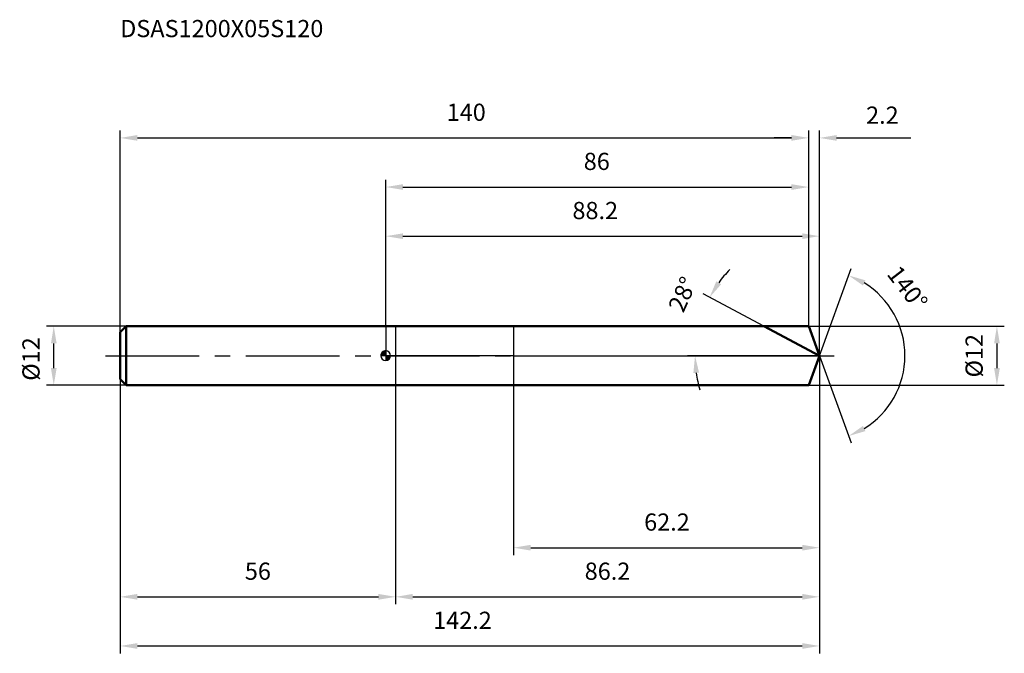
# Model space of a CAD drawing. Units: millimetres. Extents: x -74 to 126, y -61 to 68.
import ezdxf

# ---------------------------------------------------------------- set-up
doc = ezdxf.new("R2010")
doc.units = ezdxf.units.MM
doc.linetypes.add('CENTER2', pattern=[28.575, 19.05, -3.175, 3.175, -3.175])
for name, color, linetype, lineweight in [('1', 4, 'Continuous', 50), ('2', 7, 'Continuous', 25), ('4', 2, 'CENTER2', 25), ('cut', 1, 'Continuous', 25), ('nocut', 7, 'Continuous', 25), ('sk1', 4, 'Continuous', 50), ('sk2', 7, 'Continuous', 25), ('sk4', 2, 'CENTER2', 25), ('sk6', 5, 'Continuous', 35)]:
    doc.layers.add(name, color=color, linetype=linetype, lineweight=lineweight)
doc.layers.add('7', color=5, linetype='Continuous')
doc.styles.add('simplex', font='txt.shx', dxfattribs={"height": 3.5})
doc.dimstyles.new('コピー - ISO-25', dxfattribs={"dimscale": 0, "dimtxt": 3.5, "dimasz": 3.5, "dimexe": 1.5, "dimexo": 0, "dimgap": 2.3, "dimtad": 1, "dimdec": 8, "dimdsep": 46, "dimtxsty": 'simplex', "dimcen": 0.09, "dimclrd": 256, "dimclre": 256, "dimclrt": 256, "dimadec": 0, "dimazin": 0, "dimtfac": 1, "dimtofl": 0, "dimtmove": 0, "dimatfit": 3, "dimfxl": 1, "dimtolj": 1, "dimlwd": -1, "dimlwe": -1, "dimarcsym": 0})

# ---------------------------------------------------------------- blocks, each defined once
blk = doc.blocks.new('zero block')
h = blk.add_hatch(color=7)
h.paths.add_polyline_path([(0, 1, 0.414214), (-1, 0), (0, 0)])
h.paths.add_polyline_path([(1, 0), (0, 0), (0, -1, 0.414214)])
at = {"color": 7, "ltscale": 0.2}
for p, q in [((-1, 0), (1, 0)), ((0, -1), (0, 1))]:
    blk.add_line(p, q, dxfattribs=at)
for start, end in [(90, 180), (180, 270), (0, 90), (270, 0)]:
    blk.add_arc((0, 0), 1, start, end, dxfattribs=at)
blk = doc.blocks.new('*D743')
at = {"layer": '2'}
for p, q in [((0, 6), (0, 25.83)), ((3.5, 24.33), (84.68, 24.33)), ((88.18, 0), (88.18, 25.83))]:
    blk.add_line(p, q, dxfattribs=at)
for points in [[(3.5, 24.91), (3.5, 23.75), (0, 24.33)], [(84.68, 23.75), (84.68, 24.91), (88.18, 24.33)]]:
    blk.add_solid(points, dxfattribs=at)
at = {"layer": 'Defpoints', "color": 0}
for p in [(88.18, 24.33), (0, 6), (88.18, 0)]:
    blk.add_point(p, dxfattribs=at)
at = {"layer": '2', "insert": (42.6, 31.3), "char_height": 3.5, "attachment_point": 2, "line_spacing_factor": 0.9, "style": 'simplex'}
blk.add_mtext('\\A1;88.2 ', dxfattribs=at)
blk = doc.blocks.new('*D744')
at = {"layer": '2'}
for p, q in [((82.5, 44.33), (79, 44.33)), ((86, 6), (86, 45.83)), ((88.18, 0), (88.18, 45.83)), ((91.68, 44.33), (106.78, 44.33))]:
    blk.add_line(p, q, dxfattribs=at)
for points in [[(82.5, 43.75), (82.5, 44.91), (86, 44.33)], [(91.68, 44.91), (91.68, 43.75), (88.18, 44.33)]]:
    blk.add_solid(points, dxfattribs=at)
at = {"layer": 'Defpoints', "color": 0}
for p in [(86, 44.33), (86, 6), (88.18, 0)]:
    blk.add_point(p, dxfattribs=at)
at = {"layer": '2', "insert": (100.98, 48.96), "char_height": 3.5, "attachment_point": 5, "line_spacing_factor": 0.9, "style": 'simplex'}
blk.add_mtext('\\A1;2.2 ', dxfattribs=at)
blk = doc.blocks.new('*D745')
at = {"layer": 'Defpoints', "color": 0}
for p in [(-54, 0), (88.18, 0), (88.18, -59.07)]:
    blk.add_point(p, dxfattribs=at)
at = {"layer": 'sk2'}
for p, q in [((-54, 0), (-54, -60.57)), ((88.18, 0), (88.18, -60.57)), ((-50.5, -59.07), (84.68, -59.07))]:
    blk.add_line(p, q, dxfattribs=at)
for points in [[(-50.5, -58.48), (-50.5, -59.65), (-54, -59.07)], [(84.68, -59.65), (84.68, -58.48), (88.18, -59.07)]]:
    blk.add_solid(points, dxfattribs=at)
at = {"layer": 'sk2', "insert": (15.6, -52.1), "char_height": 3.5, "attachment_point": 2, "line_spacing_factor": 0.9, "style": 'simplex'}
blk.add_mtext('\\A1;142.2 ', dxfattribs=at)
blk = doc.blocks.new('*D746')
at = {"layer": '2'}
for p, q in [((86, 6), (125.77, 6)), ((124.27, 2.5), (124.27, -2.5)), ((86, -6), (125.77, -6))]:
    blk.add_line(p, q, dxfattribs=at)
for points in [[(124.86, 2.5), (123.69, 2.5), (124.27, 6)], [(123.69, -2.5), (124.86, -2.5), (124.27, -6)]]:
    blk.add_solid(points, dxfattribs=at)
at = {"layer": 'Defpoints', "color": 0}
for p in [(86, 6), (86, -6), (124.27, -6)]:
    blk.add_point(p, dxfattribs=at)
at = {"layer": '2', "insert": (119.64, 0), "char_height": 3.5, "attachment_point": 5, "rotation": 90, "line_spacing_factor": 0.9, "style": 'simplex'}
blk.add_mtext('\\A1;%%c12', dxfattribs=at)
blk = doc.blocks.new('*D747')
at = {"layer": '2'}
for p, q in [((76.9, 6), (64.52, 12.58)), ((88.18, 0), (61.39, 0))]:
    blk.add_line(p, q, dxfattribs=at)
for start, end in [(136.1333, 144.0667), (187.9333, 195.8667)]:
    blk.add_arc((88.18, 0), 25.3, start, end, dxfattribs=at)
for points in [[(67.21, 15.15), (68.2, 14.54), (65.85, 11.88)], [(63.71, -3.45), (62.55, -3.53), (62.89, 0)]]:
    blk.add_solid(points, dxfattribs=at)
at = {"layer": 'Defpoints', "color": 0}
for p in [(63.22, 4.1), (76.9, 6), (77.06, 5.91), (88.18, 0), (88.37, 0)]:
    blk.add_point(p, dxfattribs=at)
at = {"layer": '2', "insert": (58.75, 13.21), "char_height": 3.5, "attachment_point": 2, "rotation": 65.8319, "line_spacing_factor": 0.9, "style": 'simplex'}
blk.add_mtext('\\A1;28%%d', dxfattribs=at)
blk = doc.blocks.new('*D748')
at = {"layer": '2'}
for p, q in [((88.18, 0), (88.18, -50.57)), ((2, -6), (2, -50.57)), ((5.5, -49.07), (84.68, -49.07))]:
    blk.add_line(p, q, dxfattribs=at)
for points in [[(5.5, -48.48), (5.5, -49.65), (2, -49.07)], [(84.68, -49.65), (84.68, -48.48), (88.18, -49.07)]]:
    blk.add_solid(points, dxfattribs=at)
at = {"layer": 'Defpoints', "color": 0}
for p in [(88.18, 0), (2, -6), (88.18, -49.07)]:
    blk.add_point(p, dxfattribs=at)
at = {"layer": '2', "insert": (45.09, -42.1), "char_height": 3.5, "attachment_point": 2, "line_spacing_factor": 0.9, "style": 'simplex'}
blk.add_mtext('\\A1;86.2', dxfattribs=at)
blk = doc.blocks.new('*D749')
at = {"layer": '2'}
for p, q in [((26, 0), (26, -40.57)), ((88.18, 0), (88.18, -40.57)), ((29.5, -39.07), (84.68, -39.07))]:
    blk.add_line(p, q, dxfattribs=at)
for points in [[(29.5, -38.48), (29.5, -39.65), (26, -39.07)], [(84.68, -39.65), (84.68, -38.48), (88.18, -39.07)]]:
    blk.add_solid(points, dxfattribs=at)
at = {"layer": 'Defpoints', "color": 0}
for p in [(26, 0), (88.18, 0), (88.18, -39.07)]:
    blk.add_point(p, dxfattribs=at)
at = {"layer": '2', "insert": (57.18, -32.1), "char_height": 3.5, "attachment_point": 2, "line_spacing_factor": 0.9, "style": 'simplex'}
blk.add_mtext('\\A1;62.2', dxfattribs=at)
blk = doc.blocks.new('*D750')
at = {"layer": 'Defpoints', "color": 0}
for p in [(-67.5, 6), (-52.8, 6), (-52.8, -6)]:
    blk.add_point(p, dxfattribs=at)
at = {"layer": 'sk2'}
for p, q in [((-52.8, 6), (-69, 6)), ((-67.5, -2.5), (-67.5, 2.5)), ((-52.8, -6), (-69, -6))]:
    blk.add_line(p, q, dxfattribs=at)
for points in [[(-66.91, 2.5), (-68.08, 2.5), (-67.5, 6)], [(-68.08, -2.5), (-66.91, -2.5), (-67.5, -6)]]:
    blk.add_solid(points, dxfattribs=at)
at = {"layer": 'sk2', "insert": (-72.13, -0.67), "char_height": 3.5, "attachment_point": 5, "rotation": 90, "line_spacing_factor": 0.9, "style": 'simplex'}
blk.add_mtext('\\A1;%%c12', dxfattribs=at)
blk = doc.blocks.new('*D751')
at = {"layer": 'Defpoints', "color": 0}
for p in [(-54, -4.8), (2, -6), (2, -49.07)]:
    blk.add_point(p, dxfattribs=at)
at = {"layer": 'sk2'}
for p, q in [((-54, -4.8), (-54, -50.57)), ((2, -6), (2, -50.57)), ((-50.5, -49.07), (-1.5, -49.07))]:
    blk.add_line(p, q, dxfattribs=at)
for points in [[(-50.5, -48.48), (-50.5, -49.65), (-54, -49.07)], [(-1.5, -49.65), (-1.5, -48.48), (2, -49.07)]]:
    blk.add_solid(points, dxfattribs=at)
at = {"layer": 'sk2', "insert": (-26, -42.1), "char_height": 3.5, "attachment_point": 2, "line_spacing_factor": 0.9, "style": 'simplex'}
blk.add_mtext('\\A1;56', dxfattribs=at)
blk = doc.blocks.new('*D752')
at = {"layer": '2'}
for p, q in [((0, 6), (0, 35.83)), ((3.5, 34.33), (82.5, 34.33)), ((86, 6), (86, 35.83))]:
    blk.add_line(p, q, dxfattribs=at)
for points in [[(3.5, 34.91), (3.5, 33.75), (0, 34.33)], [(82.5, 33.75), (82.5, 34.91), (86, 34.33)]]:
    blk.add_solid(points, dxfattribs=at)
at = {"layer": 'Defpoints', "color": 0}
for p in [(86, 34.33), (0, 6), (86, 6)]:
    blk.add_point(p, dxfattribs=at)
at = {"layer": '2', "insert": (42.91, 41.3), "char_height": 3.5, "attachment_point": 2, "line_spacing_factor": 0.9, "style": 'simplex'}
blk.add_mtext('\\A1;86', dxfattribs=at)
blk = doc.blocks.new('*D753')
at = {"layer": 'Defpoints', "color": 0}
for p in [(86, 44.33), (-54, 4.8), (86, 6)]:
    blk.add_point(p, dxfattribs=at)
at = {"layer": 'sk2'}
for p, q in [((-54, 4.8), (-54, 45.83)), ((-50.5, 44.33), (82.5, 44.33)), ((86, 6), (86, 45.83))]:
    blk.add_line(p, q, dxfattribs=at)
for points in [[(-50.5, 44.91), (-50.5, 43.75), (-54, 44.33)], [(82.5, 43.75), (82.5, 44.91), (86, 44.33)]]:
    blk.add_solid(points, dxfattribs=at)
at = {"layer": 'sk2', "insert": (16.37, 51.3), "char_height": 3.5, "attachment_point": 2, "line_spacing_factor": 0.9, "style": 'simplex'}
blk.add_mtext('\\A1;140', dxfattribs=at)
blk = doc.blocks.new('*D754')
at = {"layer": '2'}
for q in [(94.64, 17.75), (94.64, -17.75)]:
    blk.add_line((88.18, 0), q, dxfattribs=at)
blk.add_arc((88.18, 0), 17.39, 301.5539, 58.4461, dxfattribs=at)
for points in [[(97.54, 15.34), (97.03, 14.29), (94.13, 16.34)], [(97.03, -14.29), (97.54, -15.34), (94.13, -16.34)]]:
    blk.add_solid(points, dxfattribs=at)
at = {"layer": 'Defpoints', "color": 0}
for p in [(88.16, 0.07), (88.18, 0), (88.18, 0), (88.16, -0.07), (104.15, -6.89)]:
    blk.add_point(p, dxfattribs=at)
at = {"layer": '2', "insert": (107.47, 14.86), "char_height": 3.5, "attachment_point": 2, "rotation": 307.6165, "line_spacing_factor": 0.9, "style": 'simplex'}
blk.add_mtext('\\A1;140%%d', dxfattribs=at)

msp = doc.modelspace()

# ---------------------------------------------------------------- linework, layer by layer
at = {"layer": '1'}
for p, q in [((0, 6), (86, 6)), ((88.18382141, 0), (76.89946261, 6)), ((86, 6), (88.18382141, 0)), ((88.18382141, 0), (86, -6)), ((0, -6), (86, -6))]:
    msp.add_line(p, q, dxfattribs=at)
at = {"layer": '4'}
msp.add_line((0, 0), (91.18382141, 0), dxfattribs=at)
at = {"layer": '7'}
for p, q in [((2, 6), (2, -6)), ((2, 6), (86, 6)), ((86, 6), (88.18382141, 0)), ((88.18382141, 0), (86, -6)), ((86, -6), (2, -6))]:
    msp.add_line(p, q, dxfattribs=at)
at = {"layer": 'cut'}
for p, q in [((26, 6), (26, 0)), ((86, 6), (26, 6)), ((86, 6), (88.18382141, 0)), ((26, 0), (88.18382141, 0))]:
    msp.add_line(p, q, dxfattribs=at)
at = {"layer": 'nocut'}
for p, q in [((0, 6), (0, 0)), ((0, 6), (26, 6)), ((26, 6), (26, 0)), ((26, 0), (0, 0))]:
    msp.add_line(p, q, dxfattribs=at)
at = {"layer": 'sk1'}
for p, q in [((-54, 4.8), (-52.8, 6)), ((-54, 4.8), (-54, -4.8)), ((-52.8, 6), (-52.8, -6)), ((0, 6), (-52.8, 6)), ((-54, -4.8), (-52.8, -6)), ((-52.8, -6), (0, -6))]:
    msp.add_line(p, q, dxfattribs=at)
at = {"layer": 'sk4'}
msp.add_line((-57, 0), (0, 0), dxfattribs=at)

# ---------------------------------------------------------------- block references
at = {"rotation": 180}
msp.add_blockref('zero block', (0, 0), dxfattribs=at)

# ---------------------------------------------------------------- texts
at = {"layer": 'sk6', "insert": (-54, 68.32928993), "char_height": 3.5, "width": 44.625, "attachment_point": 1, "line_spacing_factor": 0.9, "style": 'simplex'}
msp.add_mtext('DSAS1200X05S120', dxfattribs=at)

# ---------------------------------------------------------------- dimensions: what is measured, and where the dimension line sits
at = {"layer": '2'}
for base, p1, p2, angle, text, override, picture, middle in [((86, 44.32928993), (88.18382141, 0), (86, 6), 180, '<> ', {"dimscale": 1, "dimdec": 1}, '*D744', (100.98382141, 44.32928993)), ((124.2718788, -6), (86, 6), (86, -6), 270, '%%c<>', {"dimscale": 1, "dimdec": 6}, '*D746', (124.2718788, 0))]:
    dim = msp.add_linear_dim(base=base, p1=p1, p2=p2, angle=angle, text=text, dimstyle='コピー - ISO-25', override=override, dxfattribs=at)
    dim.commit()
    dim.dimension.update_dxf_attribs({"geometry": picture, "text_midpoint": middle, "dimtype": 160})
for base, p1, p2, override, picture, middle in [((86, 34.32928993), (0, 6), (86, 6), {"dimscale": 1, "dimdec": 6}, '*D752', (42.90703294, 34.32928993)), ((88.18382141, -49.06563812), (2, -6), (88.18382141, 0), {"dimscale": 1, "dimdec": 1}, '*D748', (45.0919108, -49.06563812)), ((88.18382141, -39.06563812), (26, 0), (88.18382141, 0), {"dimscale": 1, "dimdec": 1}, '*D749', (57.18488104, -39.06563812))]:
    dim = msp.add_linear_dim(base=base, p1=p1, p2=p2, dimstyle='コピー - ISO-25', override=override, dxfattribs=at)
    dim.commit()
    dim.dimension.update_dxf_attribs({"geometry": picture, "text_midpoint": middle, "dimtype": 160})
dim = msp.add_linear_dim(base=(88.18382141, 24.32928993), p1=(0, 6), p2=(88.18382141, 0), text='<> ', dimstyle='コピー - ISO-25', override={"dimscale": 1, "dimdec": 1}, dxfattribs=at)
dim.commit()
dim.dimension.update_dxf_attribs({"geometry": '*D743', "text_midpoint": (42.6044107, 24.32928993), "dimtype": 160})
for base, line1, line2, picture, middle in [((104.14782864, -6.88620054), ((88.15927509, 0.06744045), (88.18382141, 0)), ((88.15927509, -0.06744045), (88.18382141, 0)), '*D754', (101.95542054, 10.61189625)), ((63.22101892, 4.10272931), ((77.06374487, 5.91264957), (76.89946261, 6)), ((88.36988257, 0), (88.18382141, 0)), '*D747', (65.10350073, 10.35725318))]:
    dim = msp.add_angular_dim_2l(base=base, line1=line1, line2=line2, dimstyle='コピー - ISO-25', override={"dimscale": 1}, dxfattribs=at)
    dim.commit()
    dim.dimension.update_dxf_attribs({"geometry": picture, "text_midpoint": middle, "dimtype": 162})
at = {"layer": 'sk2'}
for base, p1, p2, picture, middle in [((86, 44.32928993), (-54, 4.8), (86, 6), '*D753', (16.37187461, 44.32928993)), ((2, -49.06563812), (-54, -4.8), (2, -6), '*D751', (-26, -49.06563812))]:
    dim = msp.add_linear_dim(base=base, p1=p1, p2=p2, dimstyle='コピー - ISO-25', override={"dimscale": 1, "dimdec": 1}, dxfattribs=at)
    dim.commit()
    dim.dimension.update_dxf_attribs({"geometry": picture, "text_midpoint": middle, "dimtype": 160})
dim = msp.add_linear_dim(base=(-67.49688453, 6), p1=(-52.8, -6), p2=(-52.8, 6), angle=90, text='%%c<>', dimstyle='コピー - ISO-25', override={"dimscale": 1, "dimdec": 1}, dxfattribs=at)
dim.commit()
dim.dimension.update_dxf_attribs({"geometry": '*D750', "text_midpoint": (-67.49688453, -0.67071007), "dimtype": 160})
dim = msp.add_linear_dim(base=(88.18382141, -59.06563812), p1=(-54, 0), p2=(88.18382141, 0), text='<> ', dimstyle='コピー - ISO-25', override={"dimscale": 1, "dimdec": 1}, dxfattribs=at)
dim.commit()
dim.dimension.update_dxf_attribs({"geometry": '*D745', "text_midpoint": (15.6044107, -59.06563812), "dimtype": 160})

doc.saveas('drawing.dxf')
